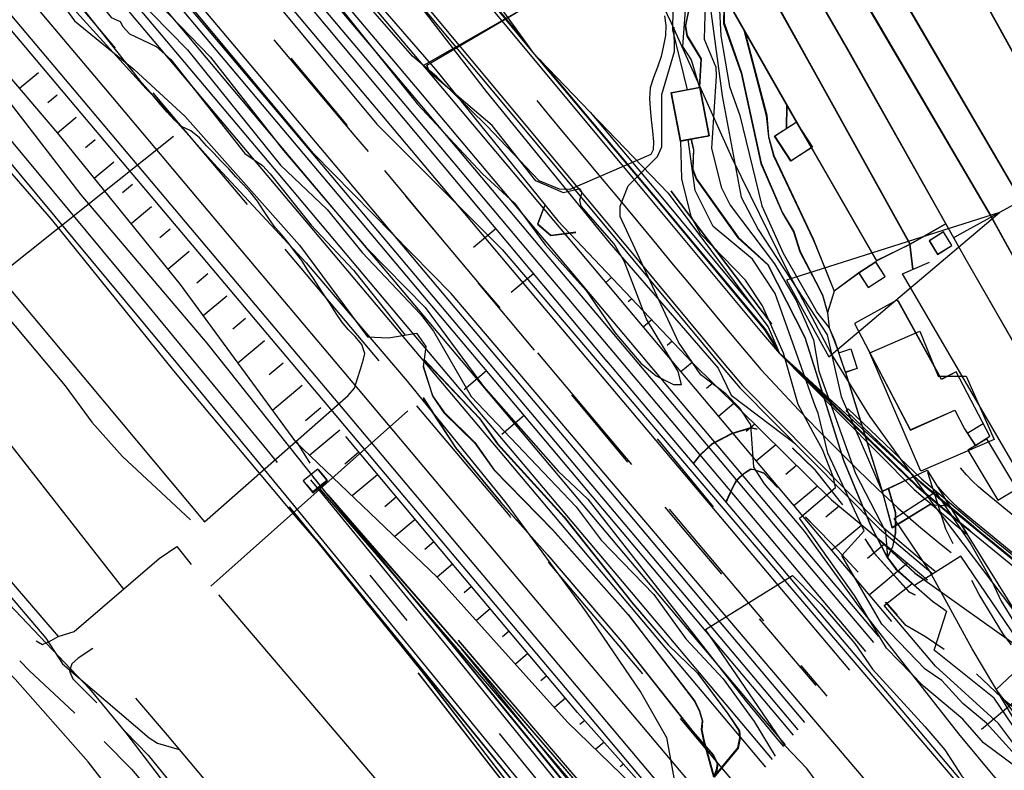
# Model space of a CAD drawing. Units: millimetres. Extents: x 737498 to 744362, y 4308752 to 4314384.
# Drawn here: x 741018 to 741119, y 4313536 to 4313613 of the extents above; entities that cross this region are included whole.
import ezdxf

# ---------------------------------------------------------------- set-up
doc = ezdxf.new("R2010")
doc.units = ezdxf.units.MM
doc.header["$LTSCALE"] = 0.5
doc.header["$MEASUREMENT"] = 0
for name, color, linetype in [('22ctras', 252, 'Continuous'), ('26sendas', 252, 'Continuous'), ('35', 252, 'Continuous'), ('40', 252, 'Continuous'), ('8curva nivel', 252, 'Continuous'), ('L1', 7, 'Continuous'), ('L193', 193, 'Continuous'), ('L2', 1, 'Continuous'), ('L3', 124, 'Continuous'), ('L4', 3, 'Continuous'), ('L5', 4, 'Continuous'), ('L7', 6, 'Continuous')]:
    doc.layers.add(name, color=color, linetype=linetype)

# ---------------------------------------------------------------- blocks, each defined once
blk = doc.blocks.new('Autovía Ador')
at = {"layer": 'L1', "color": 1}
for p, q in [((741018.36, 4313621.27), (741028.03, 4313609.8)), ((741031.89, 4313605.21), (741041.55, 4313593.74)), ((741085.06, 4313595.12), (741095.39, 4313581.47)), ((741085.08, 4313595.16), (741095.39, 4313581.5)), ((741045.42, 4313589.15), (741055.08, 4313577.68)), ((741054.16, 4313555.67), (741057.97, 4313551.04)), ((741098.43, 4313546.41), (741101.09, 4313543.25)), ((741086.01, 4313540.97), (741092.49, 4313533.29))]:
    blk.add_line(p, q, dxfattribs=at)
at = {"layer": 'L1'}
for points in [[(740904.62, 4313809.23), (740917.41, 4313793.86), (740930.21, 4313778.49), (740943.01, 4313763.12), (740955.8, 4313747.75), (740968.6, 4313732.38), (740981.39, 4313717), (740994.19, 4313701.64), (741006.95, 4313686.24), (741019.75, 4313670.86), (741032.49, 4313655.44), (741045.37, 4313640.15), (741058.17, 4313624.78), (741070.91, 4313609.36), (741083.76, 4313594.04), (741094.7, 4313580.89), (741096.24, 4313578.46), (741096.24, 4313578.46), (741110.33, 4313564.8), (741114.53, 4313561.22), (741115.76, 4313560.22)], [(740904.29, 4313808.96), (740917.09, 4313793.58), (740929.88, 4313778.21), (740942.67, 4313762.84), (740955.47, 4313747.47), (740968.27, 4313732.1), (740981.06, 4313716.73), (740993.86, 4313701.36), (741006.65, 4313685.98), (741019.45, 4313670.62), (741032.25, 4313655.24), (741045.04, 4313639.87), (741057.83, 4313624.5), (741070.63, 4313609.13), (741083.43, 4313593.76), (741094.37, 4313580.62), (741096.21, 4313578.44), (741096.21, 4313578.44), (741099, 4313575.65), (741110.04, 4313564.48), (741114.25, 4313560.89), (741115.47, 4313559.89)], [(740887.37, 4313820.89), (740900.17, 4313805.53), (740912.96, 4313790.15), (740925.76, 4313774.78), (740938.55, 4313759.41), (740951.35, 4313744.04), (740964.15, 4313728.67), (740976.91, 4313713.27), (740989.98, 4313698.13), (741002.53, 4313682.55), (741015.33, 4313667.18), (741028.13, 4313651.82), (741040.89, 4313636.41), (741053.69, 4313621.05), (741066.51, 4313605.7), (741079.31, 4313590.33), (741090.25, 4313577.19), (741092.16, 4313574.93), (741092.16, 4313574.93), (741106.49, 4313560.45), (741110.86, 4313556.74), (741111.96, 4313555.83)], [(740887.65, 4313821.13), (740900.44, 4313805.76), (740913.24, 4313790.38), (740926.04, 4313775.02), (740938.83, 4313759.64), (740951.63, 4313744.27), (740964.42, 4313728.9), (740977.22, 4313713.53), (740990.02, 4313698.16), (741002.81, 4313682.78), (741015.61, 4313667.42), (741028.4, 4313652.04), (741041.2, 4313636.68), (741054, 4313621.3), (741066.79, 4313605.93), (741079.59, 4313590.56), (741090.52, 4313577.42), (741092.44, 4313575.17), (741092.44, 4313575.17), (741106.73, 4313560.73), (741111.08, 4313557.02), (741112.2, 4313556.11)], [(740824.97, 4313818.51), (740839.22, 4313804.65), (740844.68, 4313798.72), (740852.57, 4313789.82), (740865.81, 4313774.84), (740879.02, 4313759.83), (740892.19, 4313744.79), (740905.33, 4313729.7), (740918.42, 4313714.6), (740931.48, 4313699.45), (740944.5, 4313684.27), (740957.48, 4313669.07), (740970.42, 4313653.82), (740983.33, 4313638.55), (740996.2, 4313623.24), (741009.03, 4313607.9), (741021.82, 4313592.53), (741034.57, 4313577.13), (741047.28, 4313561.7), (741059.96, 4313546.23), (741072.6, 4313530.73), (741081.16, 4313520.18)], [(740841.11, 4313811.9), (740849.95, 4313803.94), (740855.5, 4313798.73), (740869.43, 4313784.98), (740882.99, 4313770.75), (740896.24, 4313756.14), (740909.28, 4313741.22), (740922.19, 4313726.09), (740933.26, 4313712.97), (740935.07, 4313710.82), (740947.95, 4313695.53), (740960.84, 4313680.24), (740973.73, 4313664.94), (740986.61, 4313649.64), (740999.5, 4313634.35), (741012.38, 4313619.05), (741025.27, 4313603.76), (741038.15, 4313588.47), (741051.04, 4313573.17), (741063.93, 4313557.87), (741076.81, 4313542.58), (741088.51, 4313528.69)], [(740857.07, 4313811.65), (740862.74, 4313806.33), (740876.93, 4313792.34), (740890.69, 4313777.9), (740904.09, 4313763.11), (740917.23, 4313748.07), (740930.2, 4313732.87), (740941.29, 4313719.73), (740943.1, 4313717.59), (740955.98, 4313702.3), (740968.87, 4313687), (740981.75, 4313671.7), (740994.64, 4313656.41), (741007.53, 4313641.11), (741020.41, 4313625.82), (741033.3, 4313610.52), (741046.18, 4313595.23), (741059.07, 4313579.93), (741071.96, 4313564.64), (741084.85, 4313549.34), (741095.47, 4313536.74)], [(740856.39, 4313810.91), (740862.05, 4313805.61), (740876.22, 4313791.63), (740889.95, 4313777.22), (740903.34, 4313762.45), (740916.47, 4313747.42), (740929.44, 4313732.23), (740940.52, 4313719.09), (740942.33, 4313716.95), (740955.22, 4313701.65), (740968.1, 4313686.36), (740980.99, 4313671.06), (740993.87, 4313655.77), (741006.76, 4313640.47), (741019.65, 4313625.17), (741032.54, 4313609.88), (741045.42, 4313594.58), (741058.31, 4313579.29), (741071.19, 4313563.99), (741084.08, 4313548.7), (741094.8, 4313535.97)], [(740842.76, 4313813.77), (740851.64, 4313805.77), (740857.23, 4313800.54), (740871.22, 4313786.73), (740884.82, 4313772.46), (740898.11, 4313757.8), (740911.17, 4313742.85), (740924.1, 4313727.7), (740935.17, 4313714.58), (740936.98, 4313712.44), (740949.86, 4313697.14), (740962.75, 4313681.84), (740975.64, 4313666.55), (740988.52, 4313651.26), (741001.41, 4313635.96), (741014.29, 4313620.67), (741027.18, 4313605.37), (741040.07, 4313590.07), (741052.96, 4313574.77), (741065.84, 4313559.48), (741078.73, 4313544.19), (741090.17, 4313530.61)], [(740840.45, 4313811.14), (740849.27, 4313803.2), (740854.81, 4313798), (740868.72, 4313784.28), (740882.26, 4313770.08), (740895.49, 4313755.48), (740908.52, 4313740.57), (740921.43, 4313725.45), (740932.5, 4313712.32), (740934.3, 4313710.18), (740947.18, 4313694.88), (740960.08, 4313679.59), (740972.96, 4313664.29), (740985.85, 4313649), (740998.73, 4313633.71), (741011.62, 4313618.41), (741024.5, 4313603.12), (741037.39, 4313587.82), (741050.28, 4313572.52), (741063.16, 4313557.23), (741076.05, 4313541.93), (741087.85, 4313527.93)], [(740959.19, 4313678.84), (740971.27, 4313662.87), (740984.22, 4313647.63), (740996.74, 4313632.02), (741009.13, 4313616.32), (741022.08, 4313601.08), (741034.68, 4313585.53), (741046.54, 4313569.38), (741061.09, 4313555.48), (741074.47, 4313540.6), (741087.69, 4313527.75)], [(740959.28, 4313731.23), (740972.6, 4313716.29), (740984.49, 4313700.16), (740996.69, 4313684.29), (741009.58, 4313669), (741022.34, 4313653.6), (741035.65, 4313638.65), (741047.81, 4313622.75), (741060.89, 4313607.61), (741073.47, 4313592.06), (741087.27, 4313577.54), (741101.56, 4313563.42), (741104.41, 4313561.05), (741111.41, 4313555.2)], [(740957.24, 4313729.51), (740970.13, 4313714.21), (740983.02, 4313698.92), (740995.91, 4313683.62), (741008.79, 4313668.33), (741021.67, 4313653.03), (741034.56, 4313637.74), (741047.45, 4313622.45), (741060.34, 4313607.15), (741073.22, 4313591.85), (741086.11, 4313576.56), (741098.99, 4313561.26), (741107.71, 4313550.91)], [(740955.72, 4313728.22), (740968.6, 4313712.92), (740981.49, 4313697.63), (740994.37, 4313682.34), (741007.26, 4313667.04), (741020.14, 4313651.74), (741033.03, 4313636.45), (741045.92, 4313621.16), (741058.81, 4313605.86), (741071.69, 4313590.56), (741084.57, 4313575.27), (741097.46, 4313559.97), (741106.39, 4313549.38)], [(740955.1, 4313727.71), (740967.99, 4313712.41), (740980.87, 4313697.12), (740993.76, 4313681.82), (741006.65, 4313666.53), (741019.54, 4313651.23), (741032.42, 4313635.94), (741045.3, 4313620.64), (741058.19, 4313605.34), (741071.08, 4313590.05), (741083.97, 4313574.75), (741096.85, 4313559.46), (741105.86, 4313548.77)], [(740955.1, 4313727.71), (740967.99, 4313712.41), (740980.87, 4313697.12), (740993.76, 4313681.82), (741006.65, 4313666.53), (741019.54, 4313651.23), (741032.42, 4313635.94), (741045.3, 4313620.64), (741058.19, 4313605.34), (741071.08, 4313590.05), (741083.97, 4313574.75), (741096.85, 4313559.46), (741105.86, 4313548.77)], [(740954.19, 4313726.94), (740967.07, 4313711.64), (740979.96, 4313696.35), (740992.84, 4313681.05), (741005.73, 4313665.75), (741018.62, 4313650.46), (741031.5, 4313635.16), (741044.39, 4313619.87), (741057.27, 4313604.57), (741070.16, 4313589.27), (741083.05, 4313573.98), (741095.93, 4313558.68), (741105.06, 4313547.84)], [(740952.28, 4313725.32), (740965.16, 4313710.02), (740978.04, 4313694.73), (740990.93, 4313679.44), (741003.82, 4313664.14), (741016.7, 4313648.85), (741029.59, 4313633.55), (741042.48, 4313618.26), (741055.36, 4313602.96), (741068.24, 4313587.67), (741081.13, 4313572.37), (741094.02, 4313557.07), (741103.41, 4313545.94)], [(740946.15, 4313720.17), (740959.04, 4313704.87), (740971.93, 4313689.57), (740984.81, 4313674.28), (740997.7, 4313658.99), (741010.58, 4313643.69), (741023.47, 4313628.4), (741036.36, 4313613.1), (741049.25, 4313597.81), (741062.13, 4313582.51), (741075.01, 4313567.22), (741087.9, 4313551.92), (741098.11, 4313539.8)], [(740946.92, 4313720.81), (740959.81, 4313705.51), (740972.69, 4313690.22), (740985.58, 4313674.93), (740998.46, 4313659.63), (741011.35, 4313644.34), (741024.24, 4313629.04), (741037.12, 4313613.75), (741050.01, 4313598.45), (741062.9, 4313583.15), (741075.78, 4313567.86), (741088.67, 4313552.57), (741098.78, 4313540.57)], [(740944.63, 4313718.88), (740957.51, 4313703.59), (740970.4, 4313688.29), (740983.28, 4313672.99), (740996.17, 4313657.7), (741009.06, 4313642.4), (741021.95, 4313627.11), (741034.83, 4313611.81), (741047.71, 4313596.52), (741060.6, 4313581.22), (741073.49, 4313565.93), (741086.38, 4313550.63), (741096.79, 4313538.27)], [(740944.63, 4313718.88), (740957.51, 4313703.59), (740970.4, 4313688.29), (740983.28, 4313672.99), (740996.17, 4313657.7), (741009.06, 4313642.4), (741021.95, 4313627.11), (741034.83, 4313611.81), (741047.71, 4313596.52), (741060.6, 4313581.22), (741073.49, 4313565.93), (741086.38, 4313550.63), (741096.79, 4313538.27)], [(741032.49, 4313655.44), (741033.11, 4313654.81), (741037.66, 4313650.19), (741046.56, 4313641.14), (741059.21, 4313625.65), (741066.02, 4313616.17), (741070.32, 4313610.19), (741070.91, 4313609.36)], [(741033.11, 4313654.81), (741045.42, 4313640.19), (741058.22, 4313624.82), (741070.32, 4313610.19)], [(740987.06, 4313636.44), (740998.46, 4313622.87), (741013.45, 4313604.94), (741028.38, 4313586.98), (741043.25, 4313568.96), (741044.64, 4313567.27)], [(740998.8, 4313625.42), (741012.24, 4313610.59), (741024.49, 4313594.75), (741037.44, 4313579.5), (741049.88, 4313563.83)], [(740995.91, 4313623), (741008.33, 4313607.32), (741021.45, 4313592.23), (741034.01, 4313576.67), (741046.84, 4313561.33), (741048.7, 4313559.22)], [(741058.31, 4313615.5), (741066.1, 4313605.36), (741078.73, 4313589.86), (741089.94, 4313576.93), (741091.27, 4313574.16), (741091.27, 4313574.16), (741097.87, 4313569.16)], [(741044.31, 4313610.65), (741052.69, 4313600.71), (741053.98, 4313599.18)], [(741070.91, 4313609.36), (741071.63, 4313608.62), (741076.78, 4313603.24), (741084.79, 4313594.9), (741093.81, 4313582.85), (741095.06, 4313581.19), (741096.06, 4313578.87), (741096.24, 4313578.46)], [(741071.63, 4313608.62), (741083.81, 4313594.08), (741094.75, 4313580.94), (741096.06, 4313578.87)], [(741071.3, 4313604.42), (741072.36, 4313603.14), (741074.19, 4313600.94), (741076.02, 4313598.75), (741077.85, 4313596.55), (741079.68, 4313594.35), (741081.51, 4313592.16), (741083.33, 4313589.97), (741085.15, 4313587.77), (741086.97, 4313585.58), (741088.79, 4313583.39), (741090.61, 4313581.2), (741092.44, 4313579.02), (741094.32, 4313576.8), (741096.26, 4313574.71), (741098.22, 4313572.63), (741100.2, 4313570.57), (741102.21, 4313568.54), (741104.24, 4313566.54), (741106.3, 4313564.56), (741108.38, 4313562.6), (741110.5, 4313560.75), (741112.67, 4313558.95), (741113.84, 4313558)], [(741076.78, 4313603.24), (741084.2, 4313594.4), (741093.81, 4313582.85)], [(741057.84, 4313594.59), (741065.57, 4313585.41), (741067.5, 4313583.12)], [(741071.37, 4313578.52), (741078.46, 4313570.11), (741081.03, 4313567.05)], [(741096.24, 4313578.49), (741097.96, 4313576.91), (741110.44, 4313565.47), (741110.69, 4313565.24), (741114.87, 4313561.67), (741125.97, 4313552.55), (741136.16, 4313544.18)], [(741096.24, 4313578.46), (741097.97, 4313576.88), (741110.45, 4313565.46), (741110.71, 4313565.23), (741114.89, 4313561.67), (741116.13, 4313560.66)], [(741097.96, 4313576.91), (741110.35, 4313564.86), (741114.55, 4313561.28), (741125.65, 4313552.16), (741135.57, 4313544)], [(741097.97, 4313576.88), (741110.37, 4313564.85), (741114.57, 4313561.27), (741115.8, 4313560.27)], [(741058.95, 4313573.09), (741068.52, 4313561.74), (741068.62, 4313561.62)], [(741135.53, 4313544.86), (741129.19, 4313550.03), (741116.83, 4313560.09), (741110.58, 4313565.34), (741103.08, 4313572.56), (741103.28, 4313572.77), (741110.79, 4313565.57), (741117.02, 4313560.32), (741129.38, 4313550.26), (741135.72, 4313545.09), (741135.53, 4313544.86)], [(741116.15, 4313560.68), (741110.61, 4313565.33), (741103.09, 4313572.54), (741103.29, 4313572.75), (741110.81, 4313565.56), (741116.35, 4313560.9)], [(741193.55, 4313401.75), (741191.63, 4313404.04), (741178.76, 4313419.35), (741165.89, 4313434.67), (741165.89, 4313434.67), (741153.03, 4313449.98), (741140.17, 4313465.29), (741127.3, 4313480.61), (741114.43, 4313495.92), (741101.57, 4313511.23), (741088.81, 4313526.63), (741075.5, 4313541.57), (741062.63, 4313556.89), (741051.69, 4313569.92)], [(741128.97, 4313554.61), (741117.33, 4313564.18), (741116.65, 4313564.76), (741116.01, 4313565.37), (741115.41, 4313566), (741114.81, 4313566.69)], [(741112, 4313486.99), (741103.29, 4313497.42), (741099.98, 4313501.55), (741087.44, 4313517.13), (741074.85, 4313532.68), (741062.24, 4313548.21), (741049.58, 4313563.7), (741048.12, 4313565.47)], [(741112.39, 4313487.31), (741103.67, 4313497.73), (741100.36, 4313501.86), (741087.82, 4313517.44), (741075.24, 4313533), (741062.62, 4313548.52), (741049.85, 4313563.92), (741048.36, 4313565.77)], [(741110.44, 4313565.47), (741110.68, 4313565.23), (741114.86, 4313561.66), (741125.97, 4313552.54), (741136.15, 4313544.17)], [(741110.45, 4313565.46), (741110.7, 4313565.22), (741114.89, 4313561.66), (741116.12, 4313560.65)], [(741127.09, 4313552.27), (741115.39, 4313561.89), (741114.63, 4313562.54), (741113.9, 4313563.24), (741113.19, 4313563.98), (741112.55, 4313564.72)], [(741049.85, 4313563.92), (741050.08, 4313563.67), (741062.99, 4313548.82), (741063.62, 4313548.09), (741076.03, 4313533.63), (741089.86, 4313519.09), (741102.94, 4313503.93), (741106.15, 4313499.72)], [(741049.88, 4313563.83), (741050.1, 4313563.58), (741063.04, 4313548.75), (741063.67, 4313548.02), (741076.1, 4313533.58), (741084.83, 4313524.43)], [(741050.08, 4313563.67), (741062.63, 4313548.52), (741075.25, 4313533), (741087.83, 4313517.45), (741100.37, 4313501.86), (741103.67, 4313497.74)], [(741050.1, 4313563.58), (741062.67, 4313548.45), (741075.31, 4313532.94), (741083.48, 4313522.87)], [(741102.24, 4313493.25), (741100.56, 4313495.23), (741097.25, 4313499.36), (741084.71, 4313514.94), (741072.14, 4313530.48), (741059.52, 4313545.99), (741046.89, 4313561.5), (741045.9, 4313562.71)], [(741084.9, 4313562.47), (741091.34, 4313554.82), (741094.57, 4313551)], [(741048.67, 4313559.31), (741059.52, 4313545.99), (741072.14, 4313530.48), (741084.71, 4313514.94), (741097.25, 4313499.36), (741100.56, 4313495.23)], [(741048.67, 4313559.31), (741059.43, 4313545.92), (741067.64, 4313535.22), (741071.61, 4313530.05), (741083.58, 4313514.02), (741095.87, 4313498.25), (741096.39, 4313497.46)], [(741048.7, 4313559.22), (741059.57, 4313545.91), (741072.21, 4313530.42), (741080.82, 4313519.8)], [(741048.7, 4313559.22), (741059.48, 4313545.84), (741067.71, 4313535.15), (741071.68, 4313529.99), (741080.01, 4313518.86)], [(741105.88, 4313559.82), (741110.13, 4313555.9), (741121.86, 4313547.54), (741123.68, 4313545.49)], [(741105.91, 4313559.81), (741110.15, 4313555.89), (741111.31, 4313555.07)], [(741072.48, 4313557.03), (741081.4, 4313546.44), (741082.15, 4313545.56)], [(741063.22, 4313549.01), (741076.24, 4313533.81), (741090.14, 4313519.31), (741103.18, 4313504.12), (741106.39, 4313499.91)], [(741063.27, 4313548.94), (741076.31, 4313533.75), (741085.04, 4313524.67)], [(741183.95, 4313402.01), (741176.78, 4313410.8), (741163.98, 4313426.17), (741151.18, 4313441.54), (741138.38, 4313456.9), (741125.58, 4313472.27), (741112.77, 4313487.63), (741104.07, 4313498.05), (741100.76, 4313502.18), (741088.21, 4313517.76), (741075.63, 4313533.31), (741063.62, 4313548.09)], [(741059.1, 4313545.65), (741071.39, 4313529.88), (741083.37, 4313513.85), (741095.67, 4313498.09), (741095.77, 4313497.94)], [(741059.15, 4313545.57), (741071.46, 4313529.81), (741079.83, 4313518.65)], [(741067.45, 4313539.42), (741072.85, 4313532.8), (741082.15, 4313521.34)]]:
    blk.add_lwpolyline(points, dxfattribs=at)
at = {"layer": 'L193', "color": 193}
for p, q in [((741020.15, 4313607.28), (741018.2, 4313605.65)), ((741022.07, 4313604.99), (741021.11, 4313604.18)), ((741096.93, 4313601.54), (741096.97, 4313603.92)), ((741096.97, 4313601.57), (741097, 4313603.95)), ((741024.01, 4313602.69), (741022.08, 4313601.08)), ((741025.95, 4313600.4), (741024.96, 4313599.58)), ((741027.87, 4313598.11), (741025.86, 4313596.41)), ((741029.81, 4313595.81), (741028.78, 4313594.95)), ((741031.74, 4313593.52), (741029.64, 4313591.75)), ((741033.67, 4313591.22), (741032.6, 4313590.32)), ((741109.92, 4313587.07), (741109.62, 4313589.67)), ((741109.94, 4313587.08), (741109.64, 4313589.68)), ((741035.61, 4313588.93), (741033.42, 4313587.09)), ((741037.54, 4313586.64), (741036.41, 4313585.68)), ((741078.99, 4313586.26), (741078.38, 4313585.74)), ((741039.47, 4313584.34), (741037.05, 4313582.31)), ((741081.06, 4313584.07), (741080.68, 4313583.75)), ((741041.4, 4313582.04), (741040.11, 4313580.96)), ((741083.13, 4313581.9), (741082.24, 4313581.15)), ((741043.34, 4313579.75), (741040.61, 4313577.46)), ((741085.2, 4313579.71), (741084.68, 4313579.28)), ((741045.27, 4313577.46), (741043.83, 4313576.24)), ((741087.27, 4313577.54), (741086.11, 4313576.56)), ((741089.41, 4313575.42), (741088.73, 4313574.84)), ((741047.2, 4313575.17), (741044.17, 4313572.61)), ((741091.55, 4313573.3), (741089.97, 4313571.97)), ((741049.14, 4313572.87), (741047.54, 4313571.53)), ((741051.07, 4313570.57), (741048, 4313567.99)), ((741093.7, 4313571.18), (741092.8, 4313570.43)), ((741046.6, 4313569.44), (741047.99, 4313567.17)), ((741053, 4313568.28), (741051.59, 4313567.09)), ((741095.84, 4313569.07), (741093.84, 4313567.38)), ((741097.98, 4313566.95), (741096.88, 4313566.02)), ((741054.94, 4313565.99), (741052.36, 4313563.82)), ((741100.12, 4313564.83), (741097.71, 4313562.79)), ((741056.86, 4313563.69), (741055.71, 4313562.71)), ((741102.34, 4313562.77), (741100.99, 4313561.63)), ((741058.8, 4313561.4), (741056.72, 4313559.65)), ((741104.67, 4313560.81), (741101.57, 4313558.2)), ((741060.74, 4313559.1), (741059.82, 4313558.33)), ((741107.01, 4313558.86), (741105.26, 4313557.39)), ((741062.66, 4313556.81), (741061.09, 4313555.48)), ((741109.35, 4313556.92), (741105.44, 4313553.62)), ((741064.6, 4313554.52), (741063.84, 4313553.88)), ((741066.53, 4313552.22), (741065.1, 4313551.02)), ((741068.46, 4313549.93), (741067.78, 4313549.35)), ((741070.4, 4313547.63), (741069.12, 4313546.55)), ((741072.33, 4313545.34), (741071.73, 4313544.83)), ((741074.26, 4313543.05), (741073.13, 4313542.09)), ((741076.22, 4313540.77), (741075.71, 4313540.34)), ((741078.22, 4313538.53), (741077.36, 4313537.8)), ((741080.21, 4313536.29), (741079.87, 4313536))]:
    blk.add_line(p, q, dxfattribs=at)
at = {"layer": 'L193'}
for points in [[(741032.61, 4313614.24), (741037.79, 4313608.87), (741045.29, 4313599.29), (741053.77, 4313589.32), (741059.85, 4313583.17), (741065.82, 4313575.06), (741073.51, 4313566.36), (741076.56, 4313563.49), (741092.69, 4313542.85), (741096.38, 4313538.35), (741096.63, 4313538.09)], [(741089.13, 4313613.83), (741090.35, 4313604.92), (741092.28, 4313594.49), (741094.02, 4313591.18), (741099.94, 4313582.16), (741101.12, 4313580.37), (741102.57, 4313574.04), (741106.77, 4313564.29)], [(741090.02, 4313614.36), (741090.19, 4313611.06), (741091.1, 4313605.88), (741092.15, 4313602.89), (741094.42, 4313593.61), (741096.6, 4313588.74), (741099.95, 4313582.9), (741100.03, 4313582.74), (741101.31, 4313581.07)], [(741029.97, 4313615.24), (741035.45, 4313609.64), (741045, 4313597.8), (741049.77, 4313593.24), (741053.36, 4313588.83), (741059.35, 4313582.48), (741060.71, 4313580.75), (741064.57, 4313574.02), (741075.36, 4313562.71), (741077.91, 4313559.27), (741083.33, 4313553.7), (741086.61, 4313549.14), (741090.44, 4313545.03), (741093.63, 4313540.66), (741095.78, 4313537.11)], [(741088.67, 4313616.91), (741088.5, 4313610.72), (741089.69, 4313607.85), (741089.73, 4313606.92), (741089.24, 4313599.54), (741090.22, 4313595.53), (741091.15, 4313593.69), (741095.72, 4313587.67), (741097.95, 4313583.89), (741099.7, 4313579.86), (741099.95, 4313578.44), (741100.26, 4313576.64), (741104.02, 4313566.12), (741107.12, 4313560.17), (741107.3, 4313557.5)], [(741088.02, 4313605.75), (741088.19, 4313608.68), (741086.74, 4313611.04), (741086.56, 4313612.04), (741087.21, 4313615.22), (741087.35, 4313618.38), (741086.08, 4313622.48), (741085.59, 4313623.4), (741084.94, 4313624.21), (741079.38, 4313629.85), (741070.44, 4313642.13), (741069.75, 4313644.16), (741066.29, 4313651.24), (741062.36, 4313656.35), (741060.34, 4313660.04), (741058.16, 4313662.19), (741053.76, 4313665.28), (741049.94, 4313667.12), (741040.54, 4313670.28)], [(741051.09, 4313614.01), (741059.04, 4313604.06), (741065.72, 4313596.89), (741069.02, 4313593.87), (741072.18, 4313589.6), (741076.38, 4313584.93), (741079.31, 4313580.61), (741081.97, 4313577.44), (741083.55, 4313576.15), (741085.34, 4313575.25), (741086.16, 4313575.27), (741085.81, 4313576.59), (741082.56, 4313581.99), (741080.32, 4313587.85), (741079.25, 4313589.71), (741075.85, 4313593.59), (741075.73, 4313594.22), (741075.97, 4313594.97), (741075.74, 4313595.35), (741074.03, 4313594.93), (741071.19, 4313596.19), (741066.72, 4313601.87), (741060.31, 4313607.31), (741060.01, 4313608.04), (741075.12, 4313616.94)], [(741084.58, 4313622.21), (741085.34, 4313617.93), (741085.25, 4313611.68), (741086.76, 4313605.51)], [(741000.97, 4313607.46), (741005.99, 4313611.89), (741013.84, 4313617.62), (741014.89, 4313618.04), (741017.11, 4313618.21), (741020.15, 4313617.07), (741021.05, 4313616.43), (741023.83, 4313612.62), (741029.97, 4313607.61), (741035.17, 4313602.82), (741046.94, 4313589.58), (741053.93, 4313580.15), (741056.08, 4313580.07)], [(741088.06, 4313605.79), (741088.23, 4313608.72), (741086.78, 4313611.09), (741086.61, 4313612.08), (741086.99, 4313613.93)], [(741120.72, 4313507.08), (741118.93, 4313509.62), (741114.97, 4313516.9), (741111.05, 4313518.42), (741106.96, 4313523.4), (741104.55, 4313529.3), (741101.57, 4313532.39), (741099.89, 4313534.65), (741099.02, 4313535.83), (741096.77, 4313538.2), (741088.63, 4313550.09), (741097.57, 4313555.64), (741099.91, 4313553.26), (741100.49, 4313552.68), (741103.95, 4313548.65), (741105.78, 4313546.04), (741111.16, 4313540.16), (741113.21, 4313537.73), (741114.93, 4313535.03), (741117.23, 4313532.89), (741120.58, 4313528.83)], [(741120.53, 4313532.29), (741114.63, 4313539.38), (741104.44, 4313552.4), (741099.92, 4313558.64), (741098.82, 4313560.16), (741094.7, 4313565.06), (741093.6, 4313566.77), (741093.29, 4313571.13), (741092.15, 4313572.83), (741090.72, 4313574.31), (741088.14, 4313576.25), (741085.86, 4313579.61), (741079.87, 4313592.5), (741079.87, 4313593.57), (741080.68, 4313595.65), (741083.71, 4313598.67), (741084.15, 4313599.66), (741084.14, 4313605.06), (741085.44, 4313609.47), (741085.4, 4313611.95)], [(741092.6, 4313611.56), (741094.87, 4313602.89), (741095.08, 4313600.71), (741095.61, 4313598.74), (741099.66, 4313590.21), (741099.94, 4313589.52), (741101.84, 4313584.85)], [(741092.64, 4313611.6), (741094.91, 4313602.92), (741095.11, 4313600.74), (741095.64, 4313598.77), (741099.68, 4313590.23), (741099.96, 4313589.55), (741101.85, 4313584.86)], [(740976.26, 4313602.8), (740977.01, 4313599.93), (740979.03, 4313596.08), (740982.59, 4313590.85), (740989.21, 4313583.91), (740990.83, 4313581.23), (740992.57, 4313579.82), (740996.13, 4313575.73), (741000.15, 4313572.17), (741004.48, 4313567.19), (741006.87, 4313565.24), (741009.57, 4313562.44), (741013.65, 4313557.18), (741016.04, 4313554.9), (741020.89, 4313549.23), (741022.59, 4313546.57), (741031.49, 4313538.99), (741032.35, 4313538.43), (741034.58, 4313537.79)], [(741120.63, 4313535.89), (741117.17, 4313538.45), (741115.06, 4313540.88), (741111.02, 4313544.3), (741107.21, 4313548.19), (741103.94, 4313553.58), (741099.92, 4313559.24), (741098.28, 4313561.53), (741099.92, 4313562.94), (741101.96, 4313564.69), (741101.76, 4313565.71), (741100.64, 4313568.59), (741099.93, 4313569.89), (741098.13, 4313573.2), (741096.62, 4313578.48), (741094.48, 4313583.34), (741092.72, 4313585.99), (741088.16, 4313590.69), (741087.16, 4313592.51), (741086.21, 4313596.37), (741086.09, 4313600.27)], [(741087.11, 4313600.42), (741087.38, 4313599.35), (741087.3, 4313597.33), (741087.68, 4313596.35), (741091.95, 4313590.34), (741095.02, 4313587.55), (741098.82, 4313580.08), (741099.95, 4313576.52), (741102.79, 4313567.47), (741105.58, 4313560.79), (741107.3, 4313557.5)], [(741087.14, 4313600.46), (741087.41, 4313599.39), (741087.33, 4313597.37), (741087.7, 4313596.4), (741091.97, 4313590.38), (741095.04, 4313587.58), (741098.82, 4313580.11), (741099.94, 4313576.55), (741102.78, 4313567.49), (741105.56, 4313560.81), (741107.27, 4313557.51)], [(741059.63, 4313577.17), (741060.61, 4313574.11), (741061.75, 4313572.45), (741064.93, 4313569.3), (741066.91, 4313566.54), (741072.92, 4313560.36), (741080.68, 4313551.63), (741087.46, 4313542.77), (741087.97, 4313541.79), (741088.27, 4313540.77), (741088.19, 4313539.85), (741088.38, 4313538.81), (741089.45, 4313534.99)], [(741059.63, 4313577.09), (741060.62, 4313574.03), (741061.77, 4313572.37), (741064.94, 4313569.23), (741066.92, 4313566.47), (741072.95, 4313560.3), (741080.72, 4313551.58), (741087.52, 4313542.73), (741088.02, 4313541.75), (741088.32, 4313540.73), (741088.24, 4313539.81), (741088.44, 4313538.77), (741089.51, 4313534.95)], [(741106.75, 4313564.3), (741107.76, 4313560.58), (741111.62, 4313562.95), (741113.64, 4313562.82)], [(741106.77, 4313564.29), (741107.78, 4313560.56), (741111.65, 4313562.94), (741113.66, 4313562.82)], [(741032.52, 4313557.41), (741034.34, 4313558.64), (741035.81, 4313556.78)], [(741136.2, 4313522.88), (741131.98, 4313528.35), (741127.35, 4313532.47), (741118.48, 4313543.93), (741121.94, 4313547.2), (741114.84, 4313557.62), (741110.09, 4313554.62)], [(741155.22, 4313493.89), (741144.54, 4313508.53), (741141.15, 4313514.34), (741129.53, 4313527.25), (741122.32, 4313535.65), (741118.7, 4313540.45), (741112.25, 4313546.34), (741106.96, 4313552.57), (741109.86, 4313554.83)], [(741158.77, 4313491.42), (741152.76, 4313498.86), (741144.95, 4313509.41), (741141.67, 4313515.24), (741135.49, 4313521.66), (741128.67, 4313530.03), (741123.2, 4313535.81), (741118.26, 4313543.06), (741112.1, 4313547.97), (741113.41, 4313552.02)], [(741123.69, 4313545.49), (741123.69, 4313545.49), (741116.98, 4313539.85)]]:
    blk.add_lwpolyline(points, dxfattribs=at)
at = {"layer": 'L2'}
for points in [[(741086.81, 4313617.48), (741086.28, 4313609.99), (741087.15, 4313608.6), (741088.02, 4313605.75)], [(740991.19, 4313653.29), (740996.29, 4313651.31), (741002, 4313646.01), (741010.29, 4313635.87), (741012.54, 4313632.06), (741015.34, 4313628.9), (741017.84, 4313624.4), (741019.81, 4313621.71), (741024.2, 4313617.18), (741027.59, 4313612.95), (741028.53, 4313612.54), (741028.8, 4313612.03), (741029.5, 4313611.29), (741032.22, 4313609.99), (741033.74, 4313608.65), (741041.34, 4313598.99), (741043.15, 4313597.75), (741043.92, 4313596.89), (741048.14, 4313591.62), (741052.49, 4313587), (741057.79, 4313580.33)], [(741090.54, 4313615.74), (741090.48, 4313612.35), (741092.29, 4313607.23), (741094.31, 4313597.96), (741096.52, 4313592.87), (741097.66, 4313590.95), (741098.32, 4313588.88), (741099.94, 4313585.77), (741100.64, 4313584.44), (741101.16, 4313582.64)], [(741090.59, 4313615.78), (741090.53, 4313612.39), (741092.33, 4313607.27), (741094.34, 4313597.99), (741096.54, 4313592.9), (741097.68, 4313590.98), (741098.34, 4313588.91), (741099.95, 4313585.8), (741100.65, 4313584.46), (741101.17, 4313582.65)], [(741121.76, 4313535.77), (741117.49, 4313540.5), (741115.05, 4313542.5), (741112.88, 4313544.87), (741111.17, 4313546.02), (741106.72, 4313550.66), (741102.63, 4313557.69), (741104.93, 4313560.23), (741101.18, 4313568.22), (741100.18, 4313572.31), (741099.93, 4313572.98), (741095.78, 4313584.62), (741093.44, 4313588.12), (741089.42, 4313591.48), (741087.58, 4313595.17), (741086.86, 4313600.41)], [(741059.72, 4313577.87), (741065.4, 4313571.83), (741067.26, 4313569.21), (741074.1, 4313561.68), (741081.15, 4313552.77), (741084.78, 4313548.52), (741087.79, 4313545.63), (741090.91, 4313541.46), (741092.06, 4313539.73), (741092.13, 4313538.99), (741091.92, 4313537.95), (741089.45, 4313534.99)], [(741059.72, 4313577.79), (741065.41, 4313571.76), (741067.28, 4313569.14), (741074.13, 4313561.62), (741081.19, 4313552.72), (741084.82, 4313548.48), (741087.84, 4313545.59), (741090.97, 4313541.42), (741092.12, 4313539.69), (741092.19, 4313538.95), (741091.98, 4313537.91), (741089.51, 4313534.95)]]:
    blk.add_lwpolyline(points, dxfattribs=at)
at = {"layer": 'L3', "color": 3}
for p, q in [((741046.06, 4313608.76), (741051.82, 4313601.85)), ((741055.66, 4313597.24), (741061.42, 4313590.32)), ((741065.25, 4313585.72), (741071.02, 4313578.8)), ((741074.86, 4313574.19), (741080.62, 4313567.28)), ((741083.67, 4313569.69), (741089.39, 4313562.74)), ((741083.69, 4313569.65), (741089.41, 4313562.7)), ((741107.13, 4313552.91), (741108.3, 4313551.59))]:
    blk.add_line(p, q, dxfattribs=at)
at = {"layer": 'L3'}
for points in [[(741097.39, 4313598.2), (741095.72, 4313600.76), (741097.92, 4313602.19), (741099.58, 4313599.64), (741097.39, 4313598.2)], [(741097.42, 4313598.23), (741095.75, 4313600.79), (741097.95, 4313602.22), (741099.61, 4313599.65), (741097.42, 4313598.23)], [(741106.12, 4313587.84), (741104.37, 4313586.71), (741105.33, 4313585.21), (741107.09, 4313586.35), (741106.12, 4313587.84)], [(741106.13, 4313587.86), (741104.38, 4313586.72), (741105.34, 4313585.23), (741107.09, 4313586.37), (741106.13, 4313587.86)], [(741108.26, 4313583.94), (741103.92, 4313581.52), (741109.66, 4313570.58), (741114.24, 4313572.63), (741115.22, 4313570.72), (741116.35, 4313569), (741117.83, 4313569.96), (741114.37, 4313576.56), (741112.86, 4313575.79), (741108.46, 4313583.75), (741108.26, 4313583.94)], [(741108.27, 4313583.94), (741103.93, 4313581.54), (741109.65, 4313570.6), (741114.23, 4313572.64), (741115.21, 4313570.72), (741116.33, 4313568.99), (741117.81, 4313569.97), (741114.37, 4313576.57), (741112.86, 4313575.8), (741108.47, 4313583.75), (741108.27, 4313583.94)], [(741102.99, 4313576.52), (741102.32, 4313578.52), (741103.55, 4313578.93), (741104.21, 4313576.92), (741102.99, 4313576.52)], [(741102.99, 4313576.49), (741102.32, 4313578.5), (741103.55, 4313578.91), (741104.21, 4313576.9), (741102.99, 4313576.49)], [(741249.42, 4313375.17), (741099.91, 4313552.32), (741078.5, 4313577.68)], [(741249.42, 4313375.17), (741099.91, 4313552.32), (741078.5, 4313577.68)], [(741087.39, 4313567.16), (741088.14, 4313568.11), (741089.32, 4313569.21), (741091.37, 4313570.27), (741093.29, 4313570.85), (741093.93, 4313570.71)], [(741087.4, 4313567.11), (741088.16, 4313568.07), (741089.33, 4313569.17), (741091.38, 4313570.24), (741093.3, 4313570.82), (741093.94, 4313570.68)], [(741097.56, 4313568.77), (741099.84, 4313566.52), (741099.93, 4313566.39), (741102.68, 4313562.91), (741102.69, 4313562.91)], [(741097.57, 4313568.74), (741099.85, 4313566.49), (741099.94, 4313566.37), (741102.71, 4313562.9), (741102.71, 4313562.89)], [(741090.72, 4313563.19), (741091.46, 4313564.8), (741091.81, 4313565.43), (741092.13, 4313565.74), (741092.72, 4313566.25), (741093.27, 4313566.61), (741093.6, 4313566.55), (741094.6, 4313566.2), (741095.98, 4313564.71)], [(741090.75, 4313563.15), (741091.47, 4313564.76), (741091.83, 4313565.39), (741092.15, 4313565.7), (741092.74, 4313566.21), (741093.28, 4313566.57), (741093.62, 4313566.52), (741094.62, 4313566.17), (741096.01, 4313564.68)], [(741114.07, 4313558.89), (741113.29, 4313560.42), (741111.46, 4313566.22)], [(741107.38, 4313564.59), (741108.1, 4313562.13), (741108.11, 4313560.01), (741107.81, 4313558.6), (741107.27, 4313557.51)], [(741107.4, 4313564.58), (741108.12, 4313562.12), (741108.14, 4313560), (741107.83, 4313558.58), (741107.3, 4313557.5)], [(741084.46, 4313562.67), (741086.23, 4313560.53), (741090.26, 4313555.78)], [(741098.88, 4313561.67), (741099.92, 4313560.6), (741101.74, 4313558.75), (741104.26, 4313556.02)], [(741098.91, 4313561.65), (741099.94, 4313560.58), (741101.76, 4313558.72), (741104.29, 4313556)], [(741104.99, 4313559.4), (741105.96, 4313557.94), (741109.5, 4313553.98), (741110.16, 4313553.65)], [(741105.02, 4313559.38), (741105.99, 4313557.92), (741109.54, 4313553.97), (741110.11, 4313553.68)], [(741120.06, 4313548.52), (741119.22, 4313549.6), (741116.72, 4313553.69), (741115.97, 4313555.15)], [(741107.09, 4313552.92), (741109.11, 4313550.63), (741111.22, 4313549.38), (741113.13, 4313548.1)], [(741094.13, 4313551.2), (741099.95, 4313544.34), (741099.95, 4313544.34)], [(741019.91, 4313548.95), (741020.55, 4313548.56), (741021.44, 4313548.96), (741022.16, 4313549.39)], [(741025.72, 4313548.17), (741024.22, 4313547.17), (741023.57, 4313546.57), (741023.33, 4313545.83), (741023.67, 4313545.05), (741026.13, 4313542.59)], [(741018.21, 4313546.88), (741019.23, 4313545.86), (741022.77, 4313542.54), (741023.86, 4313541.5)], [(741116.45, 4313545.56), (741119.03, 4313543.12), (741122.31, 4313540.41)], [(741029.08, 4313539.61), (741031.39, 4313537.2), (741034.21, 4313533.73)], [(741026.88, 4313538.59), (741029.69, 4313535.76), (741032.15, 4313532.85)]]:
    blk.add_lwpolyline(points, dxfattribs=at)
at = {"layer": 'L4'}
for points in [[(741101.34, 4313621.08), (741099.94, 4313620.62), (741099.55, 4313620.5), (741098.78, 4313619.89), (741098.25, 4313619.31), (741098.22, 4313618.34), (741099.94, 4313615.33), (741103.16, 4313609.71), (741115.35, 4313588.1), (741125.15, 4313571.09)], [(741101.4, 4313621.1), (741100, 4313620.65), (741099.6, 4313620.53), (741098.83, 4313619.92), (741098.31, 4313619.34), (741098.27, 4313618.37), (741099.99, 4313615.36), (741103.2, 4313609.73), (741115.37, 4313588.1), (741126.94, 4313567.95), (741128.84, 4313569.07), (741149.31, 4313532.45), (741142.91, 4313529.26), (741121.51, 4313564.91), (741108.86, 4313586.62), (741111.62, 4313587.81)], [(741097.08, 4313619.82), (741094.16, 4313618.77), (741093.65, 4313618.36), (741099.94, 4313607.06), (741109.62, 4313589.67), (741113.27, 4313591.78)], [(741097.13, 4313619.84), (741094.21, 4313618.8), (741093.71, 4313618.4), (741099.98, 4313607.08), (741109.64, 4313589.68), (741113.29, 4313591.78)], [(741103.77, 4313620.53), (741103.15, 4313620.63), (741102.4, 4313620.45), (741102.16, 4313620.19), (741101.97, 4313619.71), (741117.9, 4313592.59), (741127.97, 4313574.36)], [(741103.84, 4313620.54), (741103.2, 4313620.64), (741102.46, 4313620.47), (741102.22, 4313620.21), (741102.03, 4313619.73), (741117.92, 4313592.58), (741130.31, 4313570.08), (741132.41, 4313571.13), (741152.98, 4313534.25), (741155.33, 4313535.06)], [(741109.77, 4313620.03), (741106.2, 4313619.52), (741130.73, 4313577.56)], [(741109.82, 4313620.04), (741106.26, 4313619.53), (741133.89, 4313572.13), (741136.47, 4313573.22), (741157.58, 4313535.88), (741161.12, 4313537.55)], [(741116.59, 4313620.05), (741114.73, 4313619.22), (741126.76, 4313597.45), (741135.16, 4313582.68)], [(741116.65, 4313620.05), (741114.79, 4313619.22), (741126.79, 4313597.43), (741139.61, 4313574.82), (741140.44, 4313575.43), (741161.12, 4313537.55), (741163.26, 4313538.39)], [(741090.71, 4313616.47), (741090.54, 4313615.74), (741091.49, 4313613.51), (741097.98, 4313602.17), (741099.94, 4313598.77), (741106.17, 4313587.98), (741109.62, 4313589.67)], [(741090.76, 4313616.51), (741090.59, 4313615.78), (741091.54, 4313613.55), (741098.02, 4313602.2), (741099.97, 4313598.8), (741106.18, 4313588), (741109.64, 4313589.68)], [(740999.49, 4313605.91), (741016.05, 4313586.43), (741037.2, 4313561.15), (741051.93, 4313574.13)], [(740992.23, 4313601.71), (741008.6, 4313580.08), (741028.88, 4313554.26)], [(740983.26, 4313594.42), (741000.9, 4313574.27), (741009.73, 4313563.79), (741022.16, 4313549.39), (741023.82, 4313549.89), (741032.52, 4313557.41)], [(741104.37, 4313586.71), (741104.37, 4313586.71), (741101.84, 4313584.85), (741101.16, 4313582.64), (741101.31, 4313581.07), (741101.85, 4313579.79), (741102.32, 4313578.5)], [(741104.38, 4313586.72), (741104.38, 4313586.72), (741101.85, 4313584.86), (741101.17, 4313582.65), (741101.32, 4313581.09), (741101.86, 4313579.82), (741102.32, 4313578.52)], [(741102.99, 4313576.52), (741106.75, 4313564.3), (741111.38, 4313566.47), (741132.55, 4313532.44), (741135.09, 4313529.08), (741137.3, 4313526.76), (741137.81, 4313526.67), (741138.54, 4313527.11), (741142.91, 4313529.26)], [(741102.99, 4313576.49), (741106.77, 4313564.29), (741111.4, 4313566.47), (741115.48, 4313559.9)], [(741097.89, 4313526.79), (741091.41, 4313518.84), (741087.49, 4313511.65), (741092.58, 4313507.12), (741098.69, 4313513.29), (741091.41, 4313518.84), (741081.36, 4313526.89), (741049.04, 4313564.58)], [(741107.27, 4313557.51), (741108.15, 4313556.35), (741111.93, 4313553), (741113.34, 4313552.01)], [(741107.3, 4313557.5), (741108.19, 4313556.33), (741110.58, 4313554.22)], [(741083.81, 4313513.68), (741083.83, 4313512.71), (741085.44, 4313510.99), (741091.55, 4313505.68), (741084.53, 4313499.04), (741070.67, 4313516.12), (741038.65, 4313553.66)], [(741084.53, 4313499.04), (741076.26, 4313491.24), (741075.71, 4313490.9), (741074.51, 4313490.62), (741073.77, 4313490.86), (741061.53, 4313505.25), (741045.73, 4313524.54), (741033.4, 4313539.24), (741030.14, 4313543.06)]]:
    blk.add_lwpolyline(points, dxfattribs=at)
at = {"layer": 'L5', "color": 5}
for p, q in [((741145.09, 4313607.43), (741114.09, 4313590.31)), ((741058.06, 4313572.55), (741037.84, 4313554.54))]:
    blk.add_line(p, q, dxfattribs=at)
at = {"layer": 'L5'}
for points in [[(741043, 4313656.53), (741075.83, 4313617.28), (741059.66, 4313608.01)], [(741086.06, 4313600.22), (741085.11, 4313605.2), (741088.02, 4313605.75), (741088.96, 4313600.77), (741086.06, 4313600.22)], [(741086.09, 4313600.27), (741085.14, 4313605.24), (741088.06, 4313605.79), (741088.99, 4313600.81), (741086.09, 4313600.27)], [(741033.99, 4313600.74), (741016.05, 4313586.43), (741008.6, 4313580.08)], [(741118.82, 4313592.93), (741096.96, 4313585.99), (741101.3, 4313578.12), (741118.82, 4313592.93), (741096.96, 4313585.99), (741101.3, 4313578.12), (741118.82, 4313592.93)], [(741113.05, 4313590.93), (741111.59, 4313590.03), (741112.45, 4313588.63), (741113.91, 4313589.55), (741113.05, 4313590.93)], [(741113.07, 4313590.94), (741111.61, 4313590.03), (741112.46, 4313588.64), (741113.92, 4313589.55), (741113.07, 4313590.94)], [(741115.57, 4313568.52), (741118.64, 4313563.38), (741120.58, 4313564.55), (741117.51, 4313569.67), (741115.57, 4313568.52)], [(741048.82, 4313566.58), (741047.33, 4313565.36), (741048.3, 4313564.15), (741049.8, 4313565.37), (741048.82, 4313566.58)], [(741047.7, 4313564.96), (741048.28, 4313564.24), (741049.78, 4313565.46), (741048.94, 4313566.5)]]:
    blk.add_lwpolyline(points, dxfattribs=at)
at = {"layer": 'L7', "color": 7}
for p, q in [((741067.11, 4313591.24), (741064.81, 4313589.32)), ((741070.96, 4313586.64), (741068.66, 4313584.71)), ((741066.15, 4313576.66), (741063.86, 4313574.72)), ((741070.01, 4313572.07), (741067.72, 4313570.14)), ((741115.49, 4313570.27), (741117.13, 4313571.26)), ((741115.5, 4313570.27), (741117.14, 4313571.26))]:
    blk.add_line(p, q, dxfattribs=at)
at = {"layer": 'L7'}
for points in [[(740913.35, 4313757.82), (740931.85, 4313735.89), (740961.85, 4313700.35), (741026.1, 4313624.22), (741097.64, 4313539.26)], [(741084.42, 4313613.11), (741084.57, 4313612.12), (741084.53, 4313611.12), (741084.31, 4313610.06), (741084.08, 4313608.94), (741083.7, 4313607.86), (741083.29, 4313606.79), (741082.95, 4313605.74), (741082.88, 4313604.65), (741082.95, 4313603.59), (741083.05, 4313602.45), (741083.18, 4313601.28), (741083.3, 4313600.2), (741083.25, 4313599.36), (741083.01, 4313598.9), (741074.71, 4313595.28), (741073.63, 4313595.34), (741071.56, 4313596.17), (741066.19, 4313601.81), (741061.04, 4313606.85), (741058.54, 4313608.98), (741053.75, 4313614.45)], [(740991.85, 4313680.82), (741028.75, 4313637.09), (741078.5, 4313577.63)], [(741051.93, 4313574.13), (741052.59, 4313574.89), (741052.89, 4313575.87), (741053.2, 4313576.83), (741053.5, 4313577.85), (741053.66, 4313578.45), (741053.33, 4313579.38), (741052.65, 4313580.2), (741051.93, 4313580.91), (741051.27, 4313581.69), (741050.7, 4313582.55), (741050.08, 4313583.56), (741049.5, 4313584.4), (741048.93, 4313585.28), (741048.39, 4313586.15), (741047.76, 4313587.05), (741047.19, 4313587.99), (741046.54, 4313588.83), (741045.83, 4313589.75), (741045.11, 4313590.65), (741044.44, 4313591.4), (741043.85, 4313592.22), (741043.24, 4313593.14), (741042.63, 4313594.1), (741041.96, 4313594.94), (741041.16, 4313595.8), (741040.44, 4313596.57), (741039.67, 4313597.41), (741038.84, 4313598.28), (741038.13, 4313599.02), (741037.38, 4313599.79), (741036.66, 4313600.6), (741035.79, 4313601.32), (741034.83, 4313601.76), (741034.07, 4313602.45), (741033.34, 4313603.22), (741032.66, 4313604.03), (741031.96, 4313604.89), (741031.18, 4313605.62), (741022.7, 4313615)], [(741072.07, 4313593.54), (741071.38, 4313591.72), (741072.74, 4313590.55), (741075.31, 4313590.89)], [(741072.09, 4313593.6), (741071.4, 4313591.78), (741072.76, 4313590.61), (741075.33, 4313590.95)], [(741056.08, 4313580.07), (741058.97, 4313580.52), (741059.92, 4313579.18), (741059.63, 4313577.09)], [(741059.64, 4313573.92), (741062.97, 4313568.81), (741067.58, 4313563.2), (741072.38, 4313557.82), (741080.03, 4313548.84), (741087.29, 4313539.63), (741089.34, 4313537.27), (741089.83, 4313536.35), (741089.73, 4313535.66), (741089.45, 4313534.99)], [(741059.65, 4313573.84), (741062.99, 4313568.73), (741067.6, 4313563.13), (741072.4, 4313557.76), (741080.07, 4313548.79), (741087.35, 4313539.59), (741089.4, 4313537.23), (741089.89, 4313536.31), (741089.79, 4313535.62), (741089.51, 4313534.95)]]:
    blk.add_lwpolyline(points, dxfattribs=at)

msp = doc.modelspace()

# ---------------------------------------------------------------- linework, layer by layer
at = {"layer": '22ctras', "linetype": 'Continuous'}
for points in [[(741175.38, 4313450.88), (741109.75, 4313529.12), (741062.5, 4313584.62), (741048.38, 4313599), (741002, 4313654.62), (740968.62, 4313695.75), (740933.38, 4313735.5), (740898.25, 4313777), (740880.62, 4313799), (740830.38, 4313856.88)], [(740875.88, 4313815.88), (740903.62, 4313781.5), (740938.75, 4313740), (740974, 4313700.25), (741007.38, 4313659.12), (741054.88, 4313602), (741067.75, 4313589.12), (741115.12, 4313533.62), (741180.75, 4313455.38)]]:
    msp.add_lwpolyline(points, dxfattribs=at)
at = {"layer": '26sendas', "linetype": 'Continuous'}
for points in [[(740961.5, 4313611.5), (740970.5, 4313602), (740979, 4313593.75), (740983.12, 4313589.38), (740992.75, 4313580.38), (741001.25, 4313570.88), (741005.12, 4313566.12), (741013.25, 4313556.75), (741025.38, 4313544), (741029.12, 4313539.5), (741032.62, 4313534.88), (741040.38, 4313525.88), (741043.88, 4313521.62), (741047.88, 4313517.25), (741056.5, 4313508.88), (741064.62, 4313501.88), (741068.5, 4313498.25), (741075.25, 4313490.75)], [(741068.38, 4313491.25), (741061.25, 4313498.25), (741048.62, 4313509.38), (741040.25, 4313518.38), (741036.5, 4313522.5), (741032.62, 4313527), (741025.25, 4313536.5), (741017.75, 4313545), (741013.75, 4313548.88), (741009.62, 4313553.38), (741001.25, 4313562.88), (740993.5, 4313572.12), (740989.12, 4313576.88), (740984.62, 4313581.38), (740979.5, 4313585.88), (740967, 4313598.38), (740962.5, 4313603.38)], [(741120.25, 4313541), (741116, 4313548.12), (741111.62, 4313556.12), (741108, 4313561.5), (741112.25, 4313564.25), (741112.25, 4313564.25), (741115.88, 4313558.88), (741118, 4313555.12), (741119, 4313553), (741123.38, 4313545.88)]]:
    msp.add_lwpolyline(points, dxfattribs=at)
at = {"layer": '35', "linetype": 'Continuous'}
msp.add_lwpolyline([(740947, 4313664), (740949.88, 4313662.25), (741022.88, 4313575.12), (741025.62, 4313571.38), (741028.75, 4313567.88), (741035.75, 4313561.38)], dxfattribs=at)
at = {"layer": '40', "linetype": 'Continuous'}
msp.add_lwpolyline([(741110.62, 4313580.75), (741112.5, 4313576.12), (741115.38, 4313576.12), (741118.25, 4313569.62), (741110.75, 4313566.38), (741105.5, 4313578.5), (741110.62, 4313580.75)], close=True, dxfattribs=at)
at = {"layer": '8curva nivel', "linetype": 'Continuous'}
for points in [[(741123.25, 4313548.12), (741112, 4313563), (741105.5, 4313572), (741101.5, 4313578.5), (741097, 4313587), (741091.38, 4313598.5), (741085.12, 4313612.38), (741078, 4313627.25), (741070.62, 4313641.38), (741064.12, 4313652.5), (741059.88, 4313659.38), (741056.88, 4313663.38), (741053.88, 4313666.5), (741049.88, 4313669.88), (741044.25, 4313673.88), (741037.88, 4313678.62), (741031.62, 4313683.62), (741026.5, 4313688.12), (741022.88, 4313691.88), (741020.12, 4313696), (741016.88, 4313701.62), (741014, 4313706.75)], [(741024.88, 4313613.62), (741030.5, 4313606.5), (741038.12, 4313598), (741047.62, 4313587.75), (741058, 4313575.62), (741068.12, 4313563.12), (741076.38, 4313551.88), (741082, 4313543.62), (741084.62, 4313539), (741085.38, 4313534.88), (741086.12, 4313528.25), (741087.38, 4313520.5), (741089.88, 4313513.38), (741094.38, 4313505.75), (741101.12, 4313496.25)]]:
    msp.add_lwpolyline(points, dxfattribs=at)

# ---------------------------------------------------------------- block references
at = {"layer": '22ctras', "color": 3}
msp.add_blockref('Autovía Ador', (0, 0), dxfattribs=at)

doc.saveas('drawing.dxf')
